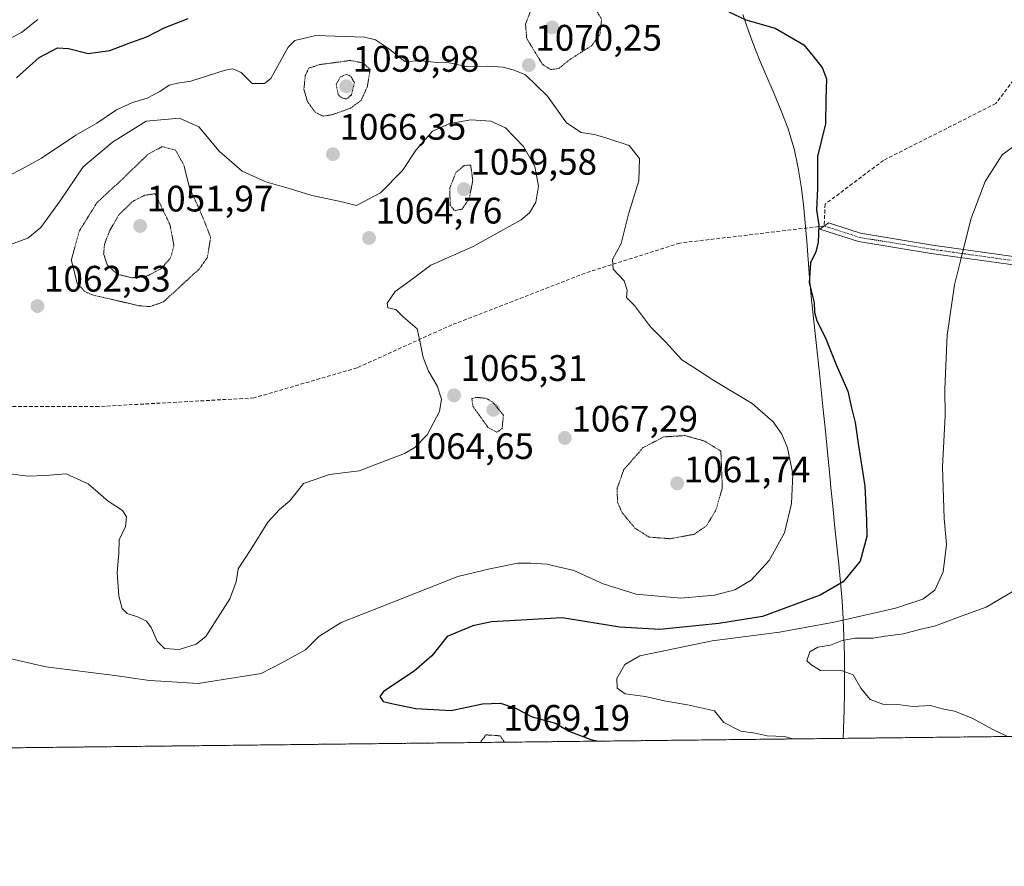
# Model space of a CAD drawing. Units: metres. Extents: x 576430 to 579863, y 4756619 to 4758971.
# Drawn here: x 579300 to 579568, y 4756619 to 4756849 of the extents above; entities that cross this region are included whole.
import ezdxf
from ezdxf.enums import TextEntityAlignment as Align

# ---------------------------------------------------------------- set-up
doc = ezdxf.new("R2010")
doc.units = ezdxf.units.M
doc.header["$MEASUREMENT"] = 0
for name, pattern in [('TRAZO_Y_PUNTO', [1, 0.5, -0.25, 0, -0.25]), ('TRAZOS', [0.75, 0.5, -0.25]), ('TRAZOS2', [0.375, 0.25, -0.125]), ('TRAZOSX2', [1.5, 1, -0.5])]:
    doc.linetypes.add(name, pattern=pattern)
for name, color, linetype, lineweight in [('Arbolado forestal', 92, 'TRAZOS', 0), ('Arbolado forestal CxS', 92, 'Continuous', 0), ('Camino', 19, 'Continuous', 0), ('Camino Cxs', 19, 'Continuous', 0), ('Camino eje', 39, 'TRAZO_Y_PUNTO', 13), ('Carátula', 7, 'Continuous', 5), ('Comarca CxS', 133, 'Continuous', 0), ('Comunidad Autónoma CxS', 142, 'Continuous', 0), ('Curva de nivel maestra', 36, 'Continuous', 30), ('Curva de nivel normal', 36, 'Continuous', 0), ('Curva de nivel normal depresión', 36, 'TRAZOS2', 0), ('Espacio natural protegido CxS', 2, 'Continuous', 0), ('Municipio', 9, 'Continuous', 13), ('Municipio CxS', 142, 'Continuous', 0), ('Provincia CxS', 1, 'Continuous', 0), ('Punto de cota en terreno', 7, 'Continuous', 0), ('Rótulo de punto de cota en terreno', 19, 'Continuous', 0), ('Senda', 19, 'TRAZOSX2', 0)]:
    doc.layers.add(name, color=color, linetype=linetype, lineweight=lineweight)
doc.styles.add('Arial', font='txt', dxfattribs={"height": 0.2})

# ---------------------------------------------------------------- blocks, each defined once
blk = doc.blocks.new('*U150')
at = {"layer": 'Arbolado forestal CxS', "color": 92, "linetype": 'Continuous', "lineweight": 0}
blk.add_polyline3d([(579781.8, 4757101.04, 1108.16), (579797.76, 4757063.31, 1102.25), (579853.64, 4756989.35, 1121.11), (579859.65, 4756983.1, 1122.71), (579861.64, 4756812.72, 1129.64), (579847.06, 4756801.99, 1127.5), (579792.82, 4756747.75, 1121.5), (579862.45, 4756742.89, 1123.43), (579863.45, 4756657.51, 1094.18), (578971.7, 4756647.37, 1043.41)], dxfattribs=at)
blk = doc.blocks.new('*U170')
at = {"layer": 'Curva de nivel normal', "color": 36, "linetype": 'Continuous', "lineweight": 0}
blk.add_polyline3d([(579570.03, 4756693.5, 1085), (579562.97, 4756689.3, 1085), (579555.19, 4756686.52, 1085), (579549.19, 4756684.22, 1085), (579544.86, 4756683.26, 1085), (579540.53, 4756682.12, 1085), (579535.53, 4756681.44, 1085), (579532.19, 4756680.9, 1085), (579527.34, 4756680.86, 1085), (579523.8, 4756680.26, 1085), (579520.68, 4756679.04, 1085), (579517.19, 4756678.41, 1085), (579515.03, 4756677.15, 1085), (579514.2, 4756674.71, 1085), (579515.33, 4756673.7, 1085), (579517.93, 4756672.13, 1085), (579523.86, 4756672.04, 1085), (579526.86, 4756670.96, 1085), (579528.93, 4756667.27, 1085), (579531.48, 4756664.26, 1085), (579534.93, 4756662.94, 1085), (579538.86, 4756662.82, 1085), (579543.12, 4756662.34, 1085), (579547.88, 4756662.62, 1085), (579551.07, 4756661.7, 1085), (579554.35, 4756661.08, 1085), (579559.22, 4756659.16, 1085), (579564.84, 4756656.07, 1085), (579568.77, 4756654.16, 1085)], dxfattribs=at)
blk = doc.blocks.new('*U200')
at = {"layer": 'Curva de nivel normal', "color": 36, "linetype": 'Continuous', "lineweight": 0}
blk.add_polyline3d([(579297.23, 4756787.75, 1065), (579302.45, 4756789.66, 1065), (579306.01, 4756792.57, 1065), (579311.2, 4756799.87, 1065), (579317.46, 4756809.11, 1065), (579325.48, 4756815.84, 1065), (579334.6, 4756821.54, 1065), (579343.73, 4756822.34, 1065), (579348.93, 4756819.99, 1065), (579354.44, 4756813.39, 1065), (579360.68, 4756807.93, 1065), (579367.17, 4756805.05, 1065), (579374.15, 4756803.05, 1065), (579379.67, 4756801.31, 1065), (579387.48, 4756799.66, 1065), (579391.82, 4756798.54, 1065), (579398.35, 4756802, 1065), (579404.28, 4756808.1, 1065), (579408, 4756813.68, 1065), (579412.48, 4756818.78, 1065), (579417.15, 4756820.92, 1065), (579422.86, 4756821.84, 1065), (579428.36, 4756821.47, 1065), (579432.32, 4756819.66, 1065), (579437.23, 4756814.58, 1065), (579440.27, 4756809.15, 1065), (579441.31, 4756803.8, 1065), (579440.59, 4756799.45, 1065), (579438.85, 4756796.58, 1065), (579436.59, 4756794.7, 1065), (579423.55, 4756787.44, 1065), (579412.06, 4756782.36, 1065), (579406.2, 4756778.03, 1065), (579402.28, 4756775.21, 1065), (579400.13, 4756772.04, 1065), (579400.35, 4756770.75, 1065), (579402.5, 4756770.3, 1065), (579404.48, 4756768.3, 1065), (579408.29, 4756765.07, 1065), (579409.29, 4756760.42, 1065), (579409.89, 4756757.26, 1065), (579411.34, 4756753.54, 1065), (579413.78, 4756749.54, 1065), (579414.88, 4756745.87, 1065), (579414.37, 4756742.54, 1065), (579411.04, 4756736.19, 1065), (579407.69, 4756732.73, 1065), (579404.9, 4756731.1, 1065), (579392.53, 4756726.42, 1065), (579384.45, 4756725.41, 1065), (579377.38, 4756722.94, 1065), (579373.71, 4756718.28, 1065), (579370.89, 4756715.85, 1065), (579367.71, 4756712.41, 1065), (579363.07, 4756705.04, 1065), (579359.6, 4756699.78, 1065), (579359.11, 4756696.18, 1065), (579357.41, 4756691.57, 1065), (579350.81, 4756681.32, 1065), (579348.21, 4756679.26, 1065), (579343.6, 4756677.78, 1065), (579339.61, 4756678.12, 1065), (579337.65, 4756680.1, 1065), (579335.98, 4756683.84, 1065), (579334.69, 4756685.52, 1065), (579332.55, 4756686.65, 1065), (579329.48, 4756687.6, 1065), (579328.06, 4756689.01, 1065), (579327.18, 4756692.35, 1065), (579326.78, 4756698.76, 1065), (579327.22, 4756703.94, 1065), (579327.26, 4756707.66, 1065), (579328.96, 4756711.29, 1065), (579329.3, 4756713.88, 1065), (579328.23, 4756715.62, 1065), (579324.32, 4756718.19, 1065), (579318.81, 4756722.91, 1065), (579312.86, 4756725.56, 1065), (579307.19, 4756725.15, 1065), (579302.53, 4756724.99, 1065), (579297.53, 4756725.55, 1065)], dxfattribs=at)
blk = doc.blocks.new('*U203')
at = {"layer": 'Curva de nivel normal', "color": 36, "linetype": 'Continuous', "lineweight": 0}
for points in [[(579295.3, 4756842.77, 1080), (579300.74, 4756845.62, 1080), (579305.18, 4756849.16, 1080)], [(579573.81, 4756817.08, 1080), (579567.32, 4756812.31, 1080), (579562.7, 4756805.07, 1080), (579558.82, 4756794.87, 1080), (579556.03, 4756783.5, 1080), (579554.36, 4756777.03, 1080), (579552.42, 4756763.3, 1080), (579551.8, 4756748.74, 1080), (579551.81, 4756741.34, 1080), (579551.16, 4756727.54, 1080), (579551.59, 4756713.48, 1080), (579552.18, 4756706.41, 1080), (579551.34, 4756698.98, 1080), (579549.02, 4756694, 1080), (579545.76, 4756691.54, 1080), (579538.32, 4756689.08, 1080), (579521.71, 4756685.23, 1080), (579506.81, 4756682.57, 1080), (579488.5, 4756680.16, 1080), (579468.86, 4756676.07, 1080), (579464.72, 4756673.75, 1080), (579462.6, 4756669.94, 1080), (579462.7, 4756667.33, 1080), (579464.84, 4756665.78, 1080), (579470.25, 4756665.08, 1080), (579475.47, 4756663.82, 1080), (579481.76, 4756662.77, 1080), (579489.13, 4756661.14, 1080), (579491.66, 4756658, 1080), (579496.28, 4756655.63, 1080), (579500.23, 4756655.02, 1080), (579503.47, 4756654.38, 1080), (579508.2, 4756654.17, 1080), (579510.37, 4756653.49, 1080)]]:
    blk.add_polyline3d(points, dxfattribs=at)
blk = doc.blocks.new('*U205')
at = {"layer": 'Curva de nivel normal', "color": 36, "linetype": 'Continuous', "lineweight": 0}
blk.add_polyline3d([(579296.37, 4756675.6, 1070), (579307.32, 4756673.1, 1070), (579326.11, 4756670.79, 1070), (579335.54, 4756669.4, 1070), (579340.18, 4756669.13, 1070), (579348.79, 4756668.56, 1070), (579357.26, 4756669.92, 1070), (579365.86, 4756671.26, 1070), (579371.53, 4756674.23, 1070), (579377.96, 4756677.75, 1070), (579381.61, 4756681.39, 1070), (579387.63, 4756685.2, 1070), (579404.19, 4756691.69, 1070), (579419.32, 4756697.68, 1070), (579428.03, 4756699.77, 1070), (579435.65, 4756701.27, 1070), (579439.19, 4756701.3, 1070), (579443.53, 4756701.06, 1070), (579450.85, 4756699.33, 1070), (579458.83, 4756695.72, 1070), (579467.85, 4756692.86, 1070), (579480.02, 4756691.82, 1070), (579489.15, 4756692.55, 1070), (579494.68, 4756694.05, 1070), (579499.06, 4756696.69, 1070), (579503.96, 4756701.98, 1070), (579508.19, 4756709.54, 1070), (579510.04, 4756717.54, 1070), (579510.42, 4756725.54, 1070), (579509.02, 4756732.66, 1070), (579507.47, 4756736.36, 1070), (579505.11, 4756739.78, 1070), (579499.41, 4756744.68, 1070), (579488.94, 4756750.95, 1070), (579483.28, 4756754.7, 1070), (579480.23, 4756756.6, 1070), (579475.78, 4756761.48, 1070), (579471.76, 4756765.6, 1070), (579467.37, 4756771.34, 1070), (579465.22, 4756773.59, 1070), (579465.41, 4756775.57, 1070), (579464.56, 4756778.11, 1070), (579461.59, 4756781.27, 1070), (579461.41, 4756783.87, 1070), (579463.79, 4756788.27, 1070), (579465.74, 4756796.21, 1070), (579468.6, 4756805.28, 1070), (579468.78, 4756811.39, 1070), (579465.9, 4756814.89, 1070), (579459.86, 4756816.86, 1070), (579456.53, 4756817.88, 1070), (579452.91, 4756818.43, 1070), (579448.93, 4756821.05, 1070), (579443.69, 4756828.31, 1070), (579437.72, 4756834.09, 1070), (579434.67, 4756835.34, 1070), (579431.64, 4756836.24, 1070), (579427.5, 4756836.51, 1070), (579421.68, 4756836.36, 1070), (579417.02, 4756837.37, 1070), (579412.9, 4756837.58, 1070), (579409.39, 4756837.91, 1070), (579404.93, 4756837.73, 1070), (579400.48, 4756841.28, 1070), (579396.97, 4756843.6, 1070), (579394.02, 4756844.36, 1070), (579380.75, 4756844.77, 1070), (579375.03, 4756843.41, 1070), (579373.19, 4756841.61, 1070), (579368.53, 4756833.15, 1070), (579366.78, 4756831.72, 1070), (579363.47, 4756831.74, 1070), (579360.44, 4756834.71, 1070), (579358.2, 4756835.72, 1070), (579356.1, 4756835.42, 1070), (579346.76, 4756832.36, 1070), (579343.17, 4756831.84, 1070), (579340.89, 4756831.34, 1070), (579338.34, 4756829.55, 1070), (579334.86, 4756827.74, 1070), (579330.87, 4756826.61, 1070), (579326.53, 4756824.6, 1070), (579321.19, 4756821.01, 1070), (579315.53, 4756817.7, 1070), (579306.19, 4756811.48, 1070), (579300.9, 4756808.58, 1070), (579297.01, 4756806.59, 1070)], dxfattribs=at)
blk = doc.blocks.new('*U227')
at = {"layer": 'Curva de nivel maestra', "color": 36, "linetype": 'Continuous', "lineweight": 30}
for points in [[(579299.4, 4756833.29, 1075), (579305.53, 4756838.79, 1075), (579310.53, 4756841.42, 1075), (579313.53, 4756841.23, 1075), (579318.86, 4756839.88, 1075), (579324.77, 4756840.74, 1075), (579330.17, 4756842.8, 1075), (579334.77, 4756844.44, 1075), (579339.53, 4756846.86, 1075), (579346.02, 4756849.46, 1075)], [(579492.99, 4756851.23, 1075), (579497.64, 4756849.11, 1075), (579505.67, 4756846.78, 1075), (579513.43, 4756842.25, 1075), (579515.84, 4756839.28, 1075), (579518.44, 4756836.13, 1075), (579519.6, 4756832.99, 1075), (579519.36, 4756827.53, 1075), (579519.27, 4756820.74, 1075), (579518.13, 4756815.98, 1075), (579517.1, 4756811.91, 1075), (579517.16, 4756803.17, 1075), (579516.87, 4756797.4, 1075), (579517.47, 4756793.23, 1075), (579517.32, 4756788.62, 1075), (579516.64, 4756786, 1075), (579515.23, 4756782.97, 1075), (579514.86, 4756777.54, 1075), (579516.26, 4756772.21, 1075), (579516.34, 4756769.54, 1075), (579516.96, 4756767.21, 1075), (579519.21, 4756762.75, 1075), (579522.27, 4756755.05, 1075), (579525.35, 4756748.08, 1075), (579526.34, 4756743.54, 1075), (579527.39, 4756739.54, 1075), (579528.17, 4756733.87, 1075), (579530.02, 4756722.21, 1075), (579530.49, 4756712.87, 1075), (579530.55, 4756708.54, 1075), (579528.71, 4756701.87, 1075), (579524.12, 4756696.21, 1075), (579517.82, 4756692.57, 1075), (579502.15, 4756686.83, 1075), (579490.35, 4756684.86, 1075), (579474.27, 4756683.24, 1075), (579463.36, 4756683.86, 1075), (579447.73, 4756686.4, 1075), (579428.49, 4756685.32, 1075), (579423.4, 4756684.24, 1075), (579416.46, 4756681.31, 1075), (579412.26, 4756676.07, 1075), (579407.44, 4756671.91, 1075), (579399.13, 4756666.35, 1075), (579398.17, 4756665.07, 1075), (579399.1, 4756663.68, 1075), (579402.55, 4756662.9, 1075), (579407.94, 4756661.76, 1075), (579417.5, 4756661.22, 1075), (579426.02, 4756663.04, 1075), (579430.94, 4756663.21, 1075), (579435.19, 4756661.8, 1075), (579439.61, 4756659.51, 1075), (579445.87, 4756657.75, 1075), (579449.55, 4756655.59, 1075), (579455.48, 4756653.35, 1075), (579457.6, 4756652.89, 1075)]]:
    blk.add_polyline3d(points, dxfattribs=at)
blk = doc.blocks.new('5PATER')
at = {"layer": 'Carátula', "linetype": 'Continuous', "lineweight": 5}
h = blk.add_hatch(color=250, dxfattribs=at)
edge = h.paths.add_edge_path()
edge.add_ellipse((0, 0.01), major_axis=(-1.33, -1.34), ratio=0.999422, start_angle=0, end_angle=360)

msp = doc.modelspace()

# ---------------------------------------------------------------- linework, layer by layer
at = {"layer": 'Arbolado forestal', "color": 92, "linetype": 'TRAZOS', "lineweight": 0}
msp.add_polyline3d([(579862.45, 4756742.89, 1123.43), (579863.13, 4756684.99, 1096.24), (579863.14, 4756683.59, 1096.09), (579863.16, 4756682.19, 1095.98), (579863.45, 4756657.51, 1094.18), (578986.24, 4756647.53, 1045.66), (578971.7, 4756647.37, 1043.41)], dxfattribs=at)
at = {"layer": 'Camino', "color": 19, "linetype": 'Continuous', "lineweight": 0}
msp.add_polyline3d([(579652.2, 4756707.4, 1097.76), (579641.37, 4756718.4, 1096.67), (579627.03, 4756733.26, 1093.57), (579621.43, 4756739.58, 1092.31), (579612.28, 4756755.67, 1089.82), (579604.97, 4756764.17, 1088.05), (579599.62, 4756769.98, 1086.86), (579571.71, 4756782.24, 1082.24), (579548.06, 4756785.53, 1078.94), (579528.31, 4756788.78, 1076.42), (579517.74, 4756792.18, 1075.02), (579520.12, 4756793.83, 1075.25), (579528.86, 4756791.03, 1076.52), (579548.4, 4756787.8, 1078.89), (579572.35, 4756784.47, 1082.24), (579600.99, 4756771.9, 1087), (579606.69, 4756765.7, 1088.31), (579614.17, 4756757, 1090.11), (579623.31, 4756740.92, 1092.52), (579628.72, 4756734.82, 1093.81), (579643.01, 4756720.02, 1096.77), (579650.21, 4756712.94, 1097.99)], dxfattribs=at)
at = {"layer": 'Camino Cxs', "color": 19, "linetype": 'Continuous', "lineweight": 0}
msp.add_polyline3d([(579650.21, 4756712.94, 1097.99), (579652.2, 4756707.4, 1097.76), (579641.37, 4756718.4, 1096.67), (579627.03, 4756733.26, 1093.57), (579621.43, 4756739.58, 1092.31), (579612.28, 4756755.67, 1089.82), (579604.97, 4756764.17, 1088.05), (579599.62, 4756769.98, 1086.86), (579571.71, 4756782.24, 1082.24), (579548.06, 4756785.53, 1078.94), (579528.31, 4756788.78, 1076.42), (579517.74, 4756792.18, 1075.02), (579520.12, 4756793.83, 1075.25), (579528.86, 4756791.03, 1076.52), (579548.4, 4756787.8, 1078.89), (579572.35, 4756784.47, 1082.24), (579600.99, 4756771.9, 1087), (579606.69, 4756765.7, 1088.31), (579614.17, 4756757, 1090.11), (579623.31, 4756740.92, 1092.52), (579628.72, 4756734.82, 1093.81), (579643.01, 4756720.02, 1096.77), (579650.21, 4756712.94, 1097.99)], close=True, dxfattribs=at)
at = {"layer": 'Camino eje', "color": 39, "linetype": 'TRAZO_Y_PUNTO', "lineweight": 13}
msp.add_polyline3d([(579518.93, 4756793.01, 1075.14), (579528.59, 4756789.9, 1076.47), (579548.23, 4756786.67, 1078.91), (579572.03, 4756783.35, 1082.27), (579600.3, 4756770.94, 1086.93), (579605.83, 4756764.94, 1088.18), (579613.22, 4756756.34, 1089.97), (579622.37, 4756740.25, 1092.39), (579627.87, 4756734.04, 1093.68), (579642.19, 4756719.21, 1096.73), (579653.4, 4756708.19, 1098.04)], dxfattribs=at)
at = {"layer": 'Comarca CxS', "color": 133, "linetype": 'Continuous', "lineweight": 0}
msp.add_polyline3d([(579754.84, 4757069.2, 1101), (579759.61, 4757064.97, 1100.8), (579798.03, 4757024.02, 1108.42), (579859.85, 4756965.42, 1125.15), (579863.45, 4756657.51, 1094.18), (576750.35, 4756622.1, 796.75)], dxfattribs=at)
msp.add_polyline3d([(579754.84, 4757069.2, 1101), (579759.61, 4757064.97, 1100.8), (579798.03, 4757024.02, 1108.42), (579859.85, 4756965.42, 1125.15), (579863.45, 4756657.51, 1094.18), (576750.35, 4756622.1, 796.75)], dxfattribs=at)
at = {"layer": 'Comunidad Autónoma CxS', "color": 142, "linetype": 'Continuous', "lineweight": 0}
msp.add_polyline3d([(577726.97, 4758918.31, 1211.32), (577767.44, 4758914.55, 1216.95), (577792.34, 4758914.04, 1221.09), (577828.73, 4758917.82, 1223.02), (577892.28, 4758922.67, 1229.25), (577933.38, 4758925.28, 1225.45), (577948.3, 4758929.14, 1224.06), (577971.52, 4758936.85, 1223.82), (577987.03, 4758942.63, 1223.89), (577996.17, 4758950.03, 1221.73), (579836.43, 4758970.97, 1215.3), (579836.43, 4758970.97, 1215.3), (579863.45, 4756657.51, 1094.18), (578122.66, 4756637.71, 995.98), (576750.35, 4756622.1, 796.75)], dxfattribs=at)
msp.add_polyline3d([(577726.97, 4758918.31, 1211.32), (577767.44, 4758914.55, 1216.95), (577792.34, 4758914.04, 1221.09), (577828.73, 4758917.82, 1223.02), (577892.28, 4758922.67, 1229.25), (577933.38, 4758925.28, 1225.45), (577948.3, 4758929.14, 1224.06), (577971.52, 4758936.85, 1223.82), (577987.03, 4758942.63, 1223.89), (577996.17, 4758950.03, 1221.73), (579836.43, 4758970.97, 1215.3), (579836.43, 4758970.97, 1215.3), (579863.45, 4756657.51, 1094.18), (578122.66, 4756637.71, 995.98), (576750.35, 4756622.1, 796.75)], dxfattribs=at)
at = {"layer": 'Curva de nivel normal depresión', "color": 36, "linetype": 'TRAZOS2', "lineweight": 0}
for points in [[(579444.56, 4756835.55, 1070), (579446.82, 4756835.84, 1070), (579449.86, 4756838.31, 1070), (579455.72, 4756842, 1070), (579457.98, 4756845.12, 1070), (579458.44, 4756849.24, 1070), (579457.06, 4756851.54, 1070), (579454.86, 4756852.57, 1070), (579445.84, 4756855.36, 1070), (579441.93, 4756855.32, 1070), (579439.69, 4756852.87, 1070), (579437.76, 4756847.99, 1070), (579438.08, 4756844.02, 1070), (579442.33, 4756837.01, 1070), (579444.56, 4756835.55, 1070)], [(579382.71, 4756822.86, 1065), (579385.12, 4756823.25, 1065), (579390.09, 4756824.99, 1065), (579393.03, 4756827.12, 1065), (579394.77, 4756830.94, 1065), (579395.52, 4756835.54, 1065), (579393.69, 4756837.33, 1065), (579390.17, 4756838.02, 1065), (579381.78, 4756836.89, 1065), (579378.88, 4756835.94, 1065), (579377.88, 4756833.99, 1065), (579377.51, 4756830.19, 1065), (579378.45, 4756826.85, 1065), (579380.57, 4756823.96, 1065), (579382.71, 4756822.86, 1065)], [(579389.17, 4756827.54, 1060), (579390.42, 4756828.64, 1060), (579391.25, 4756831.96, 1060), (579390.26, 4756833.72, 1060), (579389.09, 4756834.26, 1060), (579387.37, 4756833.48, 1060), (579386.28, 4756831.53, 1060), (579386.83, 4756828.71, 1060), (579387.84, 4756827.85, 1060), (579389.17, 4756827.54, 1060)], [(579335.68, 4756771.09, 1060), (579339.36, 4756772.36, 1060), (579344.56, 4756777.21, 1060), (579349.05, 4756781.27, 1060), (579351.28, 4756784.47, 1060), (579352.15, 4756789.94, 1060), (579349.27, 4756797.21, 1060), (579346.42, 4756803.31, 1060), (579344.88, 4756809.54, 1060), (579342.64, 4756813.65, 1060), (579339.01, 4756814.58, 1060), (579335.12, 4756812.52, 1060), (579328.62, 4756806.19, 1060), (579321.2, 4756799.29, 1060), (579316.4, 4756791.54, 1060), (579314.28, 4756783.72, 1060), (579315.85, 4756777.44, 1060), (579317.95, 4756775.15, 1060), (579320.35, 4756774.18, 1060), (579332.74, 4756771.3, 1060), (579335.68, 4756771.09, 1060)], [(579418.46, 4756797.14, 1060), (579420.5, 4756797.6, 1060), (579422.47, 4756800.44, 1060), (579423.41, 4756805.38, 1060), (579422.86, 4756809.54, 1060), (579421.11, 4756809.47, 1060), (579418.77, 4756807.47, 1060), (579417.15, 4756803.24, 1060), (579417.29, 4756798.64, 1060), (579418.46, 4756797.14, 1060)], [(579330.81, 4756778.91, 1055), (579334.86, 4756779.4, 1055), (579338.65, 4756781.36, 1055), (579341.28, 4756784.31, 1055), (579342.17, 4756787.79, 1055), (579341.1, 4756793.35, 1055), (579337.08, 4756801.76, 1055), (579334.19, 4756801.35, 1055), (579330.86, 4756799.65, 1055), (579327.14, 4756795.94, 1055), (579324.67, 4756791.66, 1055), (579323.3, 4756788.03, 1055), (579323.06, 4756785.38, 1055), (579324.04, 4756782.43, 1055), (579326.81, 4756779.87, 1055), (579330.81, 4756778.91, 1055)], [(579429.96, 4756736.89, 1065), (579431.4, 4756737.9, 1065), (579431.75, 4756741.54, 1065), (579428.88, 4756745.08, 1065), (579427.09, 4756746.12, 1065), (579424.28, 4756746.41, 1065), (579423.16, 4756746.05, 1065), (579423.44, 4756743.98, 1065), (579427.55, 4756738.23, 1065), (579429.96, 4756736.89, 1065)], [(579477.11, 4756707.94, 1065), (579483.54, 4756709.14, 1065), (579486.93, 4756711.41, 1065), (579489.54, 4756715.78, 1065), (579491.26, 4756721.78, 1065), (579490.86, 4756731.78, 1065), (579486.4, 4756734.52, 1065), (579481.1, 4756736, 1065), (579475.35, 4756735.64, 1065), (579469.76, 4756732.75, 1065), (579464.48, 4756726.73, 1065), (579462.68, 4756721.67, 1065), (579462.75, 4756717.87, 1065), (579464.06, 4756715, 1065), (579467.5, 4756710.83, 1065), (579471.32, 4756708.4, 1065), (579477.11, 4756707.94, 1065)], [(579432.03, 4756652.6, 1070), (579430.86, 4756654.34, 1070), (579427.03, 4756654.6, 1070), (579425.58, 4756652.74, 1070), (579425.54, 4756652.53, 1070)]]:
    msp.add_polyline3d(points, dxfattribs=at)
at = {"layer": 'Espacio natural protegido CxS', "color": 2, "linetype": 'Continuous', "lineweight": 0}
for points in [[(577726.97, 4758918.31, 1211.32), (577767.44, 4758914.55, 1216.95), (577792.35, 4758914.04, 1221.09), (577828.73, 4758917.82, 1223.02), (577892.28, 4758922.67, 1229.25), (577933.38, 4758925.28, 1225.45), (577948.3, 4758929.14, 1224.06), (577971.52, 4758936.85, 1223.82), (577987.03, 4758942.63, 1223.89), (577996.17, 4758950.03, 1221.73), (579836.43, 4758970.97, 1215.3), (579836.43, 4758970.97, 1215.3), (579863.45, 4756657.51, 1094.18), (576464.91, 4756618.85, 748.4)], [(577726.97, 4758918.31, 1211.32), (577767.44, 4758914.55, 1216.95), (577792.35, 4758914.04, 1221.09), (577828.73, 4758917.82, 1223.02), (577892.28, 4758922.66, 1229.25), (577933.38, 4758925.28, 1225.45), (577948.3, 4758929.13, 1224.06), (577971.52, 4758936.85, 1223.82), (577987.03, 4758942.63, 1223.89), (577996.17, 4758950.03, 1221.73), (579836.43, 4758970.97, 1215.3), (579836.43, 4758970.97, 1215.3), (579863.45, 4756657.51, 1094.18), (576464.91, 4756618.85, 748.4)]]:
    msp.add_polyline3d(points, dxfattribs=at)
at = {"layer": 'Municipio', "color": 9, "linetype": 'Continuous', "lineweight": 13}
msp.add_polyline3d([(579496.81, 4756850.53, 1075), (579498.48, 4756845.82, 1074.3), (579499.56, 4756842.85, 1073.84), (579501.39, 4756838.19, 1073.27), (579503.35, 4756833.58, 1072.71), (579505.35, 4756828.98, 1073.3), (579507.28, 4756824.36, 1073.88), (579509.04, 4756819.68, 1074.2), (579510.51, 4756814.91, 1074.4), (579510.85, 4756813.61, 1074.45), (579511.9, 4756808.73, 1074.6), (579512.71, 4756803.81, 1074.59), (579513.33, 4756798.85, 1074.64), (579513.81, 4756793.87, 1074.72), (579514.21, 4756788.87, 1074.57), (579514.96, 4756778.87, 1074.96), (579515.42, 4756773.88, 1074.87), (579515.52, 4756772.87, 1074.87), (579515.61, 4756772.08, 1074.89), (579516.06, 4756767.9, 1074.92), (579517.65, 4756752.99, 1074.3), (579518.68, 4756743.04, 1073.65), (579519.19, 4756738.07, 1073.18), (579520.66, 4756723.14, 1072.76), (579520.69, 4756722.76, 1072.76), (579521.36, 4756715.92, 1072.84), (579521.88, 4756710.94, 1073.07), (579522.92, 4756700.99, 1073.98), (579523.39, 4756696.01, 1074.99), (579523.8, 4756691.03, 1076.92), (579524.12, 4756686.04, 1080.1), (579524.33, 4756681.24, 1083.74), (579524.46, 4756676.24, 1085.54), (579524.52, 4756671.23, 1085.01), (579524.5, 4756666.23, 1084.35), (579524.41, 4756661.23, 1083.32), (579524.24, 4756656.23, 1082.27), (579524.11, 4756653.65, 1081.81)], dxfattribs=at)
msp.add_polyline3d([(579496.81, 4756850.53, 1075), (579498.48, 4756845.82, 1074.3), (579499.56, 4756842.85, 1073.84), (579501.39, 4756838.19, 1073.27), (579503.35, 4756833.58, 1072.71), (579505.35, 4756828.98, 1073.3), (579507.28, 4756824.36, 1073.88), (579509.04, 4756819.68, 1074.2), (579510.51, 4756814.91, 1074.4), (579510.85, 4756813.61, 1074.45), (579511.9, 4756808.73, 1074.6), (579512.71, 4756803.81, 1074.59), (579513.33, 4756798.85, 1074.64), (579513.81, 4756793.87, 1074.72), (579514.21, 4756788.87, 1074.57), (579514.96, 4756778.87, 1074.96), (579515.42, 4756773.88, 1074.87), (579515.52, 4756772.87, 1074.87), (579515.61, 4756772.08, 1074.89), (579516.06, 4756767.9, 1074.92), (579517.65, 4756752.99, 1074.3), (579518.68, 4756743.04, 1073.65), (579519.19, 4756738.07, 1073.18), (579520.66, 4756723.14, 1072.76), (579520.69, 4756722.76, 1072.76), (579521.36, 4756715.92, 1072.84), (579521.88, 4756710.94, 1073.07), (579522.92, 4756700.99, 1073.98), (579523.39, 4756696.01, 1074.99), (579523.8, 4756691.03, 1076.92), (579524.12, 4756686.04, 1080.1), (579524.33, 4756681.24, 1083.74), (579524.46, 4756676.24, 1085.54), (579524.52, 4756671.23, 1085.01), (579524.5, 4756666.23, 1084.35), (579524.41, 4756661.23, 1083.32), (579524.24, 4756656.23, 1082.27), (579524.11, 4756653.65, 1081.81)], dxfattribs=at)
at = {"layer": 'Municipio CxS', "color": 142, "linetype": 'Continuous', "lineweight": 0}
for points in [[(579496.81, 4756850.53, 1075), (579498.48, 4756845.82, 1074.3), (579499.56, 4756842.85, 1073.84), (579501.39, 4756838.19, 1073.27), (579503.35, 4756833.58, 1072.71), (579505.35, 4756828.98, 1073.3), (579507.28, 4756824.36, 1073.88), (579509.04, 4756819.68, 1074.2), (579510.51, 4756814.91, 1074.4), (579510.85, 4756813.61, 1074.45), (579511.9, 4756808.73, 1074.6), (579512.71, 4756803.81, 1074.59), (579513.33, 4756798.85, 1074.64), (579513.81, 4756793.87, 1074.72), (579514.21, 4756788.87, 1074.57), (579514.96, 4756778.87, 1074.96), (579515.42, 4756773.88, 1074.87), (579515.52, 4756772.87, 1074.87), (579515.61, 4756772.08, 1074.89), (579516.06, 4756767.9, 1074.92), (579517.65, 4756752.99, 1074.3), (579518.68, 4756743.04, 1073.65), (579519.19, 4756738.07, 1073.18), (579520.66, 4756723.14, 1072.76), (579520.69, 4756722.76, 1072.76), (579521.36, 4756715.92, 1072.84), (579521.88, 4756710.94, 1073.07), (579522.92, 4756700.99, 1073.98), (579523.39, 4756696.01, 1074.99), (579523.8, 4756691.03, 1076.92), (579524.12, 4756686.04, 1080.1), (579524.33, 4756681.24, 1083.74), (579524.46, 4756676.24, 1085.54), (579524.52, 4756671.23, 1085.01), (579524.5, 4756666.23, 1084.35), (579524.41, 4756661.23, 1083.32), (579524.24, 4756656.23, 1082.27), (579524.11, 4756653.65, 1081.81), (578122.66, 4756637.71, 995.98)], [(579496.81, 4756850.53, 1075), (579498.48, 4756845.82, 1074.3), (579499.56, 4756842.85, 1073.84), (579501.39, 4756838.19, 1073.27), (579503.35, 4756833.58, 1072.71), (579505.35, 4756828.98, 1073.3), (579507.28, 4756824.36, 1073.88), (579509.04, 4756819.68, 1074.2), (579510.51, 4756814.91, 1074.4), (579510.85, 4756813.61, 1074.45), (579511.9, 4756808.73, 1074.6), (579512.71, 4756803.8, 1074.59), (579513.33, 4756798.85, 1074.64), (579513.81, 4756793.87, 1074.72), (579514.21, 4756788.87, 1074.57), (579514.96, 4756778.87, 1074.96), (579515.42, 4756773.88, 1074.87), (579515.52, 4756772.87, 1074.87), (579515.61, 4756772.08, 1074.89), (579516.06, 4756767.9, 1074.92), (579517.65, 4756752.99, 1074.3), (579518.68, 4756743.04, 1073.65), (579519.19, 4756738.07, 1073.18), (579520.66, 4756723.14, 1072.76), (579520.69, 4756722.75, 1072.76), (579521.36, 4756715.92, 1072.84), (579521.88, 4756710.94, 1073.07), (579522.92, 4756700.99, 1073.98), (579523.39, 4756696.01, 1074.99), (579523.8, 4756691.03, 1076.92), (579524.12, 4756686.04, 1080.1), (579524.33, 4756681.24, 1083.74), (579524.46, 4756676.23, 1085.54), (579524.52, 4756671.23, 1085.01), (579524.5, 4756666.23, 1084.35), (579524.41, 4756661.23, 1083.32), (579524.24, 4756656.23, 1082.27), (579524.11, 4756653.65, 1081.81), (578122.66, 4756637.71, 995.98)], [(579863.45, 4756657.51, 1094.18), (579524.11, 4756653.65, 1081.81), (579524.24, 4756656.23, 1082.27), (579524.41, 4756661.23, 1083.32), (579524.5, 4756666.23, 1084.35), (579524.52, 4756671.23, 1085.01), (579524.46, 4756676.24, 1085.54), (579524.33, 4756681.24, 1083.74), (579524.12, 4756686.04, 1080.1), (579523.8, 4756691.03, 1076.92), (579523.39, 4756696.01, 1074.99), (579522.92, 4756700.99, 1073.98), (579521.88, 4756710.94, 1073.07), (579521.36, 4756715.92, 1072.84), (579520.69, 4756722.76, 1072.76), (579520.66, 4756723.14, 1072.76), (579519.19, 4756738.07, 1073.18), (579518.68, 4756743.04, 1073.65), (579517.65, 4756752.99, 1074.3), (579516.06, 4756767.9, 1074.92), (579515.61, 4756772.08, 1074.89), (579515.52, 4756772.87, 1074.87), (579515.42, 4756773.88, 1074.87), (579514.96, 4756778.87, 1074.96), (579514.21, 4756788.87, 1074.57), (579513.81, 4756793.87, 1074.72), (579513.33, 4756798.85, 1074.64), (579512.71, 4756803.81, 1074.59), (579511.9, 4756808.73, 1074.6), (579510.85, 4756813.61, 1074.45), (579510.51, 4756814.91, 1074.4), (579509.04, 4756819.68, 1074.2), (579507.28, 4756824.36, 1073.88), (579505.35, 4756828.98, 1073.3), (579503.35, 4756833.58, 1072.71), (579501.39, 4756838.19, 1073.27), (579499.56, 4756842.85, 1073.84), (579498.48, 4756845.82, 1074.3), (579496.81, 4756850.53, 1075)], [(579863.45, 4756657.51, 1094.18), (579524.11, 4756653.65, 1081.81), (579524.24, 4756656.23, 1082.27), (579524.41, 4756661.23, 1083.32), (579524.5, 4756666.23, 1084.35), (579524.52, 4756671.23, 1085.01), (579524.46, 4756676.23, 1085.54), (579524.33, 4756681.24, 1083.74), (579524.12, 4756686.04, 1080.1), (579523.8, 4756691.03, 1076.92), (579523.39, 4756696.01, 1074.99), (579522.92, 4756700.99, 1073.98), (579521.88, 4756710.94, 1073.07), (579521.36, 4756715.92, 1072.84), (579520.69, 4756722.75, 1072.76), (579520.66, 4756723.14, 1072.76), (579519.19, 4756738.07, 1073.18), (579518.68, 4756743.04, 1073.65), (579517.65, 4756752.99, 1074.3), (579516.06, 4756767.9, 1074.92), (579515.61, 4756772.08, 1074.89), (579515.52, 4756772.87, 1074.87), (579515.42, 4756773.88, 1074.87), (579514.96, 4756778.87, 1074.96), (579514.21, 4756788.87, 1074.57), (579513.81, 4756793.87, 1074.72), (579513.33, 4756798.85, 1074.64), (579512.71, 4756803.8, 1074.59), (579511.9, 4756808.73, 1074.6), (579510.85, 4756813.61, 1074.45), (579510.51, 4756814.91, 1074.4), (579509.04, 4756819.68, 1074.2), (579507.28, 4756824.36, 1073.88), (579505.35, 4756828.98, 1073.3), (579503.35, 4756833.58, 1072.71), (579501.39, 4756838.19, 1073.27), (579499.56, 4756842.85, 1073.84), (579498.48, 4756845.82, 1074.3), (579496.81, 4756850.53, 1075)]]:
    msp.add_polyline3d(points, dxfattribs=at)
at = {"layer": 'Provincia CxS', "color": 1, "linetype": 'Continuous', "lineweight": 0}
msp.add_polyline3d([(577726.97, 4758918.31, 1211.32), (577767.44, 4758914.55, 1216.95), (577792.34, 4758914.04, 1221.09), (577828.73, 4758917.82, 1223.02), (577892.28, 4758922.67, 1229.25), (577933.38, 4758925.28, 1225.45), (577948.3, 4758929.14, 1224.06), (577971.52, 4758936.85, 1223.82), (577987.03, 4758942.63, 1223.89), (577996.17, 4758950.03, 1221.73), (579836.43, 4758970.97, 1215.3), (579836.43, 4758970.97, 1215.3), (579863.45, 4756657.51, 1094.18), (576464.91, 4756618.85, 748.4)], dxfattribs=at)
msp.add_polyline3d([(577726.97, 4758918.31, 1211.32), (577767.44, 4758914.55, 1216.95), (577792.34, 4758914.04, 1221.09), (577828.73, 4758917.82, 1223.02), (577892.28, 4758922.67, 1229.25), (577933.38, 4758925.28, 1225.45), (577948.3, 4758929.14, 1224.06), (577971.52, 4758936.85, 1223.82), (577987.03, 4758942.63, 1223.89), (577996.17, 4758950.03, 1221.73), (579836.43, 4758970.97, 1215.3), (579836.43, 4758970.97, 1215.3), (579863.45, 4756657.51, 1094.18), (576464.91, 4756618.85, 748.4)], dxfattribs=at)
at = {"layer": 'Senda', "color": 19, "linetype": 'TRAZOSX2', "lineweight": 0}
for points in [[(579593.21, 4756983.57, 1091.33), (579577.55, 4756906.5, 1084.98), (579573.98, 4756877.52, 1081.34), (579577.95, 4756851.33, 1079.88), (579573.98, 4756837.44, 1078.97), (579565.64, 4756826.33, 1078.48), (579535.08, 4756810.85, 1076.64), (579519.21, 4756798.94, 1075.19), (579518.93, 4756793.01, 1075.14)], [(579518.93, 4756793.01, 1075.14), (579479.68, 4756788.35, 1071.55), (579453.95, 4756780.16, 1069.04), (579417.7, 4756766.12, 1065.61), (579391.97, 4756754.43, 1062.93), (579363.9, 4756746.24, 1063.82), (579321.8, 4756743.9, 1064.34), (579283.2, 4756743.9, 1063.17), (579249.29, 4756741.56, 1062.22), (579211.86, 4756729.86, 1059.96), (579183.79, 4756718.16, 1055.14), (579148.71, 4756708.8, 1051.75), (579115.96, 4756704.13, 1048.17), (579075.03, 4756697.11, 1052.74), (579049.3, 4756695.94, 1049.67)]]:
    msp.add_polyline3d(points, dxfattribs=at)

# ---------------------------------------------------------------- block references
at = {"layer": 'Arbolado forestal CxS', "color": 92, "linetype": 'Continuous', "lineweight": 0}
msp.add_blockref('*U150', (0, 0), dxfattribs=at)
at = {"layer": 'Curva de nivel maestra', "color": 36, "linetype": 'Continuous', "lineweight": 30}
msp.add_blockref('*U227', (0, 0), dxfattribs=at)
at = {"layer": 'Curva de nivel normal', "color": 36, "linetype": 'Continuous', "lineweight": 0}
for name in ['*U170', '*U203', '*U205', '*U200']:
    msp.add_blockref(name, (0, 0), dxfattribs=at)
at = {"layer": 'Punto de cota en terreno', "linetype": 'Continuous', "lineweight": 0}
for p in [(579445, 4756847, 1065.83), (579438.64, 4756836.75, 1070.25), (579389, 4756831, 1059.98), (579385.41, 4756812.53, 1066.35), (579421, 4756803, 1059.58), (579333, 4756793, 1051.97), (579395.22, 4756789.73, 1064.76), (579305.08, 4756771.21, 1062.53), (579418.33, 4756746.92, 1065.31), (579429, 4756743, 1064.65), (579448.45, 4756735.34, 1067.29), (579479, 4756723, 1061.74)]:
    msp.add_blockref('5PATER', p, dxfattribs=at)

# ---------------------------------------------------------------- texts
at = {"layer": 'Rótulo de punto de cota en terreno', "color": 19, "linetype": 'Continuous', "lineweight": 0, "style": 'Arial'}
for s, p in [('1070,25', (579440.4, 4756838.51)), ('1059,98', (579390.76, 4756832.76)), ('1066,35', (579387.17, 4756814.29)), ('1059,58', (579422.76, 4756804.76)), ('1051,97', (579334.76, 4756794.76)), ('1064,76', (579396.98, 4756791.49)), ('1062,53', (579306.84, 4756772.97)), ('1065,31', (579420.09, 4756748.68)), ('1067,29', (579450.21, 4756734.89)), ('1064,65', (579405.58, 4756727.44)), ('1061,74', (579480.76, 4756721.1)), ('1069,19', (579431.74, 4756653.53))]:
    msp.add_text(s, height=7, dxfattribs=at).set_placement(p, align=Align.BOTTOM_LEFT)

doc.saveas('drawing.dxf')
